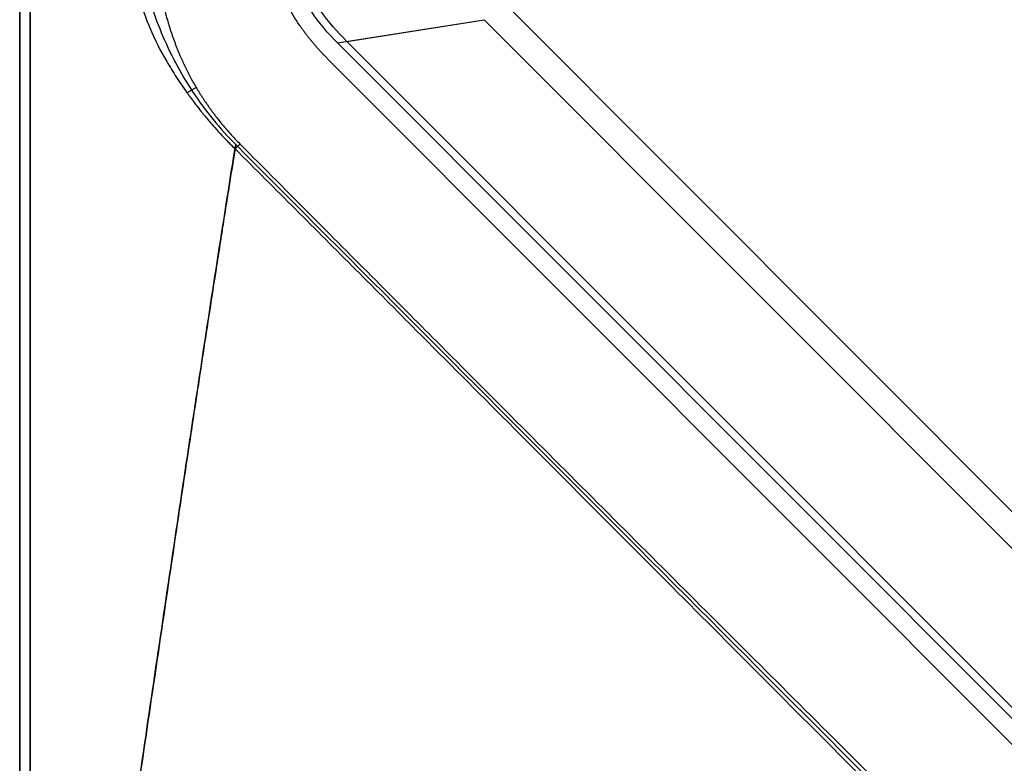
# Model space of a CAD drawing. Extents: x 956 to 1028, y 500 to 635.
# Drawn here: x 956 to 964, y 519 to 525 of the extents above; entities that cross this region are included whole.
import ezdxf

# ---------------------------------------------------------------- set-up
doc = ezdxf.new("R2010")
doc.units = 0
doc.header["$MEASUREMENT"] = 0
doc.layers.add('1', color=4, linetype='Continuous')

# ---------------------------------------------------------------- blocks, each defined once
blk = doc.blocks.new('2024 SX')
at = {"layer": '1', "color": 3}
for p, q in [((0, 71.442), (0, 5.922)), ((0, 5.922), (0, 71.442)), ((4.1945, 13.2488), (10.8051, 6.6275)), ((10.8292, 6.6034), (4.1945, 13.2488)), ((2.7616, 12.8868), (4.0346, 13.0891)), ((2.8441, 12.8999), (4.0346, 13.0891)), ((4.0346, 13.0891), (10.6451, 6.4678)), ((10.6692, 6.4437), (4.0346, 13.0891)), ((2.7616, 12.8868), (9.2824, 6.3555)), ((9.4083, 6.3251), (2.8441, 12.8999)), ((9.2485, 6.1653), (2.6841, 12.7402))]:
    blk.add_line(p, q, dxfattribs=at)
at = {"layer": '1', "color": 3, "flags": 128}
blk.add_lwpolyline([(0.0917, 14.1233), (0.0917, 12.9499), (0.0917, 11.7765), (0.0917, 10.6031), (0.0917, 9.4297), (0.0918, 8.2563), (0.0918, 7.083), (0.092, 5.922)], dxfattribs=at)
at = {"layer": '1', "color": 3}
for points, knots in [([(0.092, 5.922), (0.0911, 6.005), (0.0912, 6.088), (0.0918, 6.255), (0.0924, 6.3388), (0.092, 6.4661), (0.0918, 6.5087), (0.0917, 6.5941), (0.0919, 6.6368), (0.092, 6.7223), (0.0919, 6.7651), (0.0919, 6.8507), (0.0919, 6.8935), (0.0917, 7.2786), (0.0918, 7.6207), (0.0918, 8.6474), (0.0917, 9.3319), (0.0917, 11.3853), (0.0917, 12.7543), (0.0917, 14.1233)], [0, 0, 0, 0, 0.03125, 0.03125, 0.0625, 0.0625, 0.078125, 0.078125, 0.09375, 0.09375, 0.109375, 0.109375, 0.125, 0.125, 0.25, 0.25, 0.5, 0.5, 1, 1, 1, 1]), ([(0.928, 14.1233), (0.928, 14.0284), (0.9318, 13.9336), (0.9472, 13.7446), (0.9588, 13.6505), (0.9911, 13.464), (1.0118, 13.3716), (1.064, 13.19), (1.0955, 13.1009), (1.1324, 13.014)], [0, 0, 0, 0, 0.25, 0.25, 0.5, 0.5, 0.75, 0.75, 1, 1, 1, 1]), ([(1, 14.1233), (1, 13.9272), (1.0402, 13.5352), (1.1554, 13.1585), (1.3053, 12.7962), (1.3976, 12.6222), (1.6142, 12.2953), (1.7385, 12.1424), (1.877, 12.0037)], [0, 0, 0, 0, 0.25, 0.5, 0.5, 0.75, 0.75, 1, 1, 1, 1]), ([(1.1484, 14.1233), (1.1484, 14.1105), (1.1485, 14.0851), (1.149, 14.0469), (1.1498, 14.0088), (1.1509, 13.9708), (1.1524, 13.9328), (1.1542, 13.8949), (1.1583, 13.8241), (1.1662, 13.7214), (1.1811, 13.586), (1.2006, 13.4522), (1.2211, 13.341), (1.24, 13.2532), (1.2555, 13.1879), (1.2722, 13.1239), (1.2844, 13.082), (1.2904, 13.0613)], [0, 0, 0, 0, 0.035537, 0.071024, 0.106465, 0.141861, 0.177217, 0.212534, 0.247815, 0.37494, 0.500074, 0.627741, 0.752174, 0.815729, 0.878198, 0.939611, 1, 1, 1, 1]), ([(2.6841, 12.7402), (2.6768, 12.7477), (2.6621, 12.7625), (2.6405, 12.785), (2.6194, 12.8076), (2.5986, 12.8304), (2.5784, 12.8533), (2.5585, 12.8764), (2.5391, 12.8996), (2.5201, 12.923), (2.5015, 12.9466), (2.4834, 12.9702), (2.4656, 12.9941), (2.4484, 13.0181), (2.4006, 13.0865), (2.3287, 13.203), (2.2457, 13.3748), (2.1809, 13.5548), (2.1459, 13.6977), (2.128, 13.7984), (2.1196, 13.8547), (2.1128, 13.9117), (2.1074, 13.9695), (2.1037, 14.028), (2.1013, 14.0871), (2.101, 14.1268), (2.1009, 14.1468)], [0, 0, 0, 0, 0.0200355, 0.0399477, 0.0597399, 0.0794159, 0.0989792, 0.1184336, 0.1377829, 0.1570307, 0.1761812, 0.1952381, 0.2142055, 0.2330875, 0.2518883, 0.3742158, 0.49493, 0.6168988, 0.7403159, 0.7763921, 0.8127615, 0.8494533, 0.8864958, 0.9239167, 0.9617428, 1, 1, 1, 1]), ([(2.8441, 12.8999), (2.761, 12.9809), (2.6845, 13.0688), (2.5843, 13.2111), (2.5533, 13.2603), (2.4969, 13.3616), (2.4714, 13.4138), (2.4038, 13.5743), (2.3709, 13.6862), (2.329, 13.9145), (2.32, 14.0307), (2.3209, 14.1468)], [0, 0, 0, 0, 0.25, 0.25, 0.375, 0.375, 0.5, 0.5, 0.75, 0.75, 1, 1, 1, 1]), ([(1.1324, 13.014), (1.1746, 12.9147), (1.2237, 12.8183), (1.3052, 12.6779), (1.3337, 12.6319), (1.378, 12.5639), (1.3931, 12.5414), (1.4238, 12.4967), (1.4395, 12.4747), (1.4553, 12.4526)], [0, 0, 0, 0, 0.5, 0.5, 0.75, 0.75, 0.875, 0.875, 1, 1, 1, 1]), ([(1.2904, 13.0613), (1.2934, 13.0513), (1.2994, 13.0315), (1.3089, 13.0018), (1.3186, 12.9724), (1.3286, 12.9432), (1.339, 12.9142), (1.3496, 12.8854), (1.3606, 12.8567), (1.3718, 12.8283), (1.3834, 12.8001), (1.3981, 12.7655), (1.4162, 12.7247), (1.438, 12.6781), (1.4607, 12.6322), (1.4842, 12.5872), (1.5085, 12.5428), (1.5255, 12.5137), (1.534, 12.4993)], [0, 0, 0, 0, 0.050764, 0.10137, 0.151825, 0.202134, 0.252305, 0.302344, 0.352259, 0.402056, 0.451743, 0.501325, 0.585732, 0.669571, 0.75288, 0.835696, 0.918056, 1, 1, 1, 1]), ([(1.534, 12.4993), (1.5393, 12.4904), (1.5499, 12.4726), (1.5663, 12.4462), (1.583, 12.42), (1.6, 12.394), (1.6174, 12.3681), (1.6351, 12.3425), (1.6532, 12.317), (1.6716, 12.2918), (1.6904, 12.2667), (1.7156, 12.2338), (1.7478, 12.1935), (1.7874, 12.1462), (1.8283, 12.0998), (1.8704, 12.0542), (1.8993, 12.0246), (1.9138, 12.0098)], [0, 0, 0, 0, 0.049977, 0.099982, 0.150022, 0.200106, 0.250242, 0.300437, 0.350701, 0.40104, 0.451463, 0.501977, 0.601223, 0.70059, 0.800136, 0.89992, 1, 1, 1, 1]), ([(1.4553, 12.4526), (1.4611, 12.4444), (1.4761, 12.4237), (1.5037, 12.3862), (1.5418, 12.3361), (1.591, 12.274), (1.6434, 12.2109), (1.6997, 12.1462), (1.7472, 12.0939), (1.792, 12.0467), (1.8301, 12.0076), (1.8571, 11.9811), (1.8712, 11.9673)], [0, 0, 0, 0, 0.0472033, 0.1199582, 0.2182651, 0.3421247, 0.4915368, 0.6027254, 0.7441224, 0.8225758, 0.9078683, 1, 1, 1, 1]), ([(0.6101, 3.5186), (0.6669, 3.915), (0.7231, 4.3047), (0.8342, 5.072), (0.8891, 5.4498), (0.9978, 6.1945), (1.0516, 6.5616), (1.1582, 7.2857), (1.2109, 7.6428), (1.3678, 8.6999), (1.4707, 9.3859), (1.6746, 10.7217), (1.7757, 11.3715), (1.877, 12.0037)], [0, 0, 0, 0, 0.125, 0.125, 0.25, 0.25, 0.375, 0.375, 0.5, 0.5, 0.75, 0.75, 1, 1, 1, 1]), ([(1.877, 12.0037), (2.921, 10.957), (3.9869, 9.8888), (6.161, 7.7112), (7.2692, 6.6018), (8.3978, 5.4723)], [0, 0, 0, 0, 0.5, 0.5, 1, 1, 1, 1]), ([(1.9138, 12.0098), (2.1255, 11.797), (2.5308, 11.3896), (3.1116, 10.8062), (3.9825, 9.9321), (5.1625, 8.7499), (6.4368, 7.4781), (7.5234, 6.3956), (8.1068, 5.8151), (8.4218, 5.5017)], [0, 0, 0, 0, 0.097851, 0.187296, 0.268336, 0.500049, 0.731737, 0.855184, 1, 1, 1, 1]), ([(1.8712, 11.9673), (1.8635, 11.9194), (1.8475, 11.819), (1.8225, 11.6618), (1.7955, 11.4911), (1.7665, 11.3067), (1.7354, 11.1084), (1.6864, 10.7943), (1.6298, 10.4275), (1.5754, 10.0727), (1.5218, 9.7206), (1.4593, 9.3073), (1.353, 8.5997), (1.2215, 7.7145), (1.0659, 6.6601), (0.9416, 5.811), (0.84, 5.1123), (0.7593, 4.555), (0.6802, 4.0065), (0.6302, 3.6585), (0.6101, 3.5186)], [0, 0, 0, 0, 0.016818, 0.035199, 0.055166, 0.076742, 0.099955, 0.124833, 0.187167, 0.229065, 0.249847, 0.311337, 0.374961, 0.500096, 0.625183, 0.750207, 0.803317, 0.875154, 0.949815, 1, 1, 1, 1]), ([(1.8712, 11.9674), (2.0463, 11.7921), (2.3965, 11.4416), (2.9216, 10.9156), (3.5382, 10.2977), (4.2493, 9.5846), (5.0581, 8.7734), (5.8758, 7.9535), (6.7024, 7.1244), (7.5348, 6.2889), (8.0914, 5.7292), (8.3697, 5.4494)], [0, 0, 0, 0, 0.080748, 0.161496, 0.242244, 0.365301, 0.489736, 0.61559, 0.742732, 0.871366, 1, 1, 1, 1])]:
    blk.add_open_spline(points, degree=3, knots=knots, dxfattribs=at)
for points in [[(2.7616, 12.8868), (2.5913, 13.0575), (2.3361, 13.4349), (2.25, 13.8821), (2.25, 14.1233)], [(1.534, 12.4993), (1.5071, 12.4833), (1.4803, 12.4675), (1.4553, 12.4526)], [(1.9138, 12.0098), (1.8994, 11.9955), (1.8851, 11.9812), (1.8711, 11.9674)]]:
    blk.add_open_spline(points, degree=3, dxfattribs=at)

msp = doc.modelspace()

# ---------------------------------------------------------------- block references
at = {"layer": '1'}
msp.add_blockref('2024 SX', (955.8964, 512.2273), dxfattribs=at)

doc.saveas('drawing.dxf')
